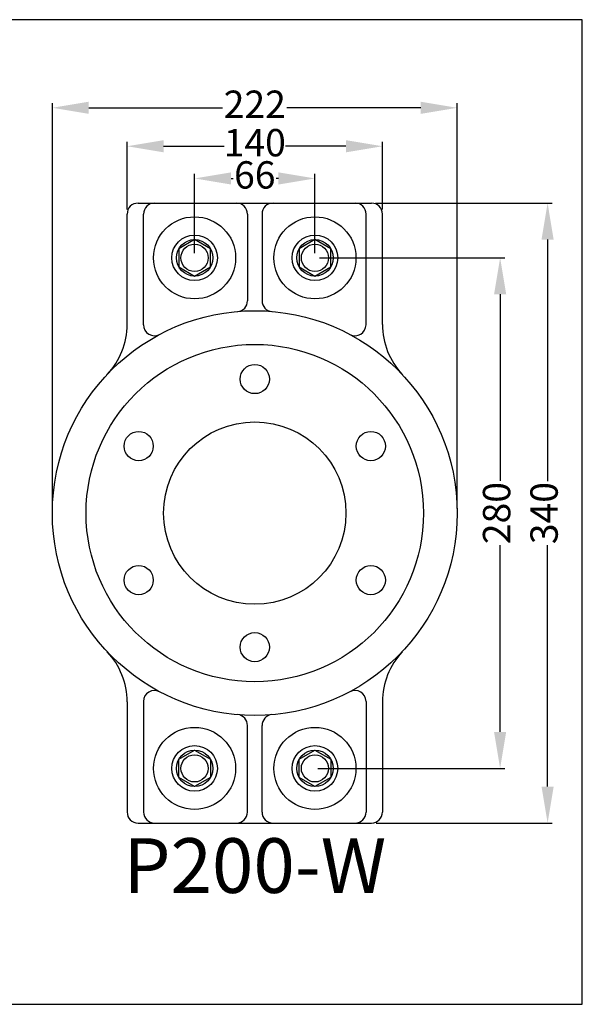
# Model space of a CAD drawing. Units: millimetres. Extents: x 34 to 934, y -67 to 602.
# Drawn here: x 626 to 934, y -67 to 473 of the extents above; entities that cross this region are included whole.
import ezdxf
from ezdxf.enums import TextEntityAlignment as Align
from ezdxf.lldxf.tags import DXFTag

# ---------------------------------------------------------------- set-up
doc = ezdxf.new("R2010")
doc.units = ezdxf.units.MM
for name, color, linetype in [('autoscript', 7, 'Continuous'), ('Stuwdrlager', 3, 'Continuous'), ('z maat', 1, 'Continuous')]:
    doc.layers.add(name, color=color, linetype=linetype)
doc.styles.add('Arial', font='arial.ttf')
tags = doc.linetypes.add('ACAD_ISO02W100', pattern=[15, 12, -3]).pattern_tags.tags
tags[6:7] = [DXFTag(74, 4), DXFTag(75, 0), DXFTag(340, '0'), DXFTag(46, 1.0), DXFTag(50, 0.0), DXFTag(44, 0.0), DXFTag(45, 0.0)]
tags[4:5] = [DXFTag(74, 4), DXFTag(75, 0), DXFTag(340, '0'), DXFTag(46, 1.0), DXFTag(50, 0.0), DXFTag(44, 0.0), DXFTag(45, 0.0)]
doc.dimstyles.new('Standaard 1op1', dxfattribs={"dimtxt": 15, "dimasz": 20, "dimexe": 2.5, "dimexo": 2.5, "dimgap": 1, "dimtad": 0, "dimdsep": 46, "dimtxsty": 'Arial', "dimcen": 40, "dimadec": 0, "dimazin": 0, "dimtfac": 1, "dimtmove": 0, "dimatfit": 3, "dimfxl": 1, "dimarcsym": 0})

# ---------------------------------------------------------------- blocks, each defined once
blk = doc.blocks.new('*D28')
at = {"layer": 'Defpoints', "color": 0}
for p in [(818.31, 372.37), (818.69, 32.37), (915.26, 32.37)]:
    blk.add_point(p, dxfattribs=at)
at = {"layer": 'z maat', "color": 0, "lineweight": -2}
for p, q in [((820.81, 372.37), (917.76, 372.37)), ((915.26, 352.37), (915.26, 219.91)), ((915.26, 52.37), (915.26, 184.83)), ((821.19, 32.37), (917.76, 32.37))]:
    blk.add_line(p, q, dxfattribs=at)
at = {"layer": 'z maat', "color": 0}
for points in [[(911.93, 352.37), (918.59, 352.37), (915.26, 372.37)], [(911.93, 52.37), (918.59, 52.37), (915.26, 32.37)]]:
    blk.add_solid(points, dxfattribs=at)
at = {"layer": 'z maat', "color": 0, "insert": (915.26, 202.37), "char_height": 15, "attachment_point": 5, "rotation": 90, "style": 'Arial'}
blk.add_mtext('340', dxfattribs=at)
blk = doc.blocks.new('*D27')
at = {"layer": 'Defpoints', "color": 0}
for p in [(787.69, 342.37), (786.69, 62.37), (889.23, 62.37)]:
    blk.add_point(p, dxfattribs=at)
at = {"layer": 'z maat', "color": 0, "lineweight": -2}
for p, q in [((790.19, 342.37), (891.73, 342.37)), ((889.23, 322.37), (889.23, 220.04)), ((889.23, 82.37), (889.23, 184.7)), ((789.19, 62.37), (891.73, 62.37))]:
    blk.add_line(p, q, dxfattribs=at)
at = {"layer": 'z maat', "color": 0}
for points in [[(885.89, 322.37), (892.56, 322.37), (889.23, 342.37)], [(885.89, 82.37), (892.56, 82.37), (889.23, 62.37)]]:
    blk.add_solid(points, dxfattribs=at)
at = {"layer": 'z maat', "color": 0, "insert": (889.23, 202.37), "char_height": 15, "attachment_point": 5, "rotation": 90, "style": 'Arial'}
blk.add_mtext('280', dxfattribs=at)
blk = doc.blocks.new('*D26')
at = {"layer": 'Defpoints', "color": 0}
for p in [(865.69, 424.65), (643.69, 202.37), (865.69, 202.37)]:
    blk.add_point(p, dxfattribs=at)
at = {"layer": 'z maat', "color": 0, "lineweight": -2}
for p, q in [((643.69, 204.87), (643.69, 427.15)), ((865.69, 204.87), (865.69, 427.15)), ((663.69, 424.65), (737.07, 424.65)), ((845.69, 424.65), (772.31, 424.65))]:
    blk.add_line(p, q, dxfattribs=at)
at = {"layer": 'z maat', "color": 0}
for points in [[(663.69, 427.98), (663.69, 421.32), (643.69, 424.65)], [(845.69, 427.98), (845.69, 421.32), (865.69, 424.65)]]:
    blk.add_solid(points, dxfattribs=at)
at = {"layer": 'z maat', "color": 0, "insert": (754.69, 424.65), "char_height": 15, "attachment_point": 5, "style": 'Arial'}
blk.add_mtext('222', dxfattribs=at)
blk = doc.blocks.new('*D25')
at = {"layer": 'Defpoints', "color": 0}
for p in [(824.69, 403.57), (684.69, 366.37), (824.69, 366.37)]:
    blk.add_point(p, dxfattribs=at)
at = {"layer": 'z maat', "color": 0, "lineweight": -2}
for p, q in [((684.69, 368.87), (684.69, 406.07)), ((824.69, 368.87), (824.69, 406.07)), ((704.69, 403.57), (737.85, 403.57)), ((804.69, 403.57), (771.53, 403.57))]:
    blk.add_line(p, q, dxfattribs=at)
at = {"layer": 'z maat', "color": 0}
for points in [[(704.69, 406.9), (704.69, 400.23), (684.69, 403.57)], [(804.69, 406.9), (804.69, 400.23), (824.69, 403.57)]]:
    blk.add_solid(points, dxfattribs=at)
at = {"layer": 'z maat', "color": 0, "insert": (754.69, 403.57), "char_height": 15, "attachment_point": 5, "style": 'Arial'}
blk.add_mtext('140', dxfattribs=at)
blk = doc.blocks.new('*D24')
at = {"layer": 'Defpoints', "color": 0}
for p in [(787.69, 385.9), (721.69, 342.37), (787.69, 342.37)]:
    blk.add_point(p, dxfattribs=at)
at = {"layer": 'z maat', "color": 0, "lineweight": -2}
for p, q in [((721.69, 344.87), (721.69, 388.4)), ((741.69, 385.9), (742.91, 385.9)), ((767.69, 385.9), (766.47, 385.9)), ((787.69, 344.87), (787.69, 388.4))]:
    blk.add_line(p, q, dxfattribs=at)
at = {"layer": 'z maat', "color": 0}
for points in [[(741.69, 389.24), (741.69, 382.57), (721.69, 385.9)], [(767.69, 389.24), (767.69, 382.57), (787.69, 385.9)]]:
    blk.add_solid(points, dxfattribs=at)
at = {"layer": 'z maat', "color": 0, "insert": (754.69, 385.9), "char_height": 15, "attachment_point": 5, "style": 'Arial'}
blk.add_mtext('66', dxfattribs=at)

msp = doc.modelspace()

# ---------------------------------------------------------------- linework, layer by layer
at = {"layer": 'autoscript'}
msp.add_lwpolyline([(34.28707, -67.03039), (934.28707, -67.03039), (934.28707, 472.96961), (34.28707, 472.96961)], close=True, dxfattribs=at)
at = {"layer": 'Stuwdrlager'}
for p, q in [((690.6896, 372.36961), (818.6896, 372.36961)), ((684.6896, 305.81525), (684.6896, 366.36961)), ((750.6896, 366.36961), (750.6896, 318.83902)), ((758.6896, 366.36961), (758.6896, 318.83902)), ((824.6896, 305.81525), (824.6896, 366.36961)), ((721.6896, 352.36961), (713.02935, 347.36961)), ((730.34986, 347.36961), (721.6896, 352.36961)), ((787.6896, 352.36961), (779.02935, 347.36961)), ((796.34986, 347.36961), (787.6896, 352.36961)), ((713.02935, 347.36961), (713.02935, 337.36961)), ((730.34986, 337.36961), (730.34986, 347.36961)), ((779.02935, 347.36961), (779.02935, 337.36961)), ((796.34986, 337.36961), (796.34986, 347.36961)), ((713.02935, 337.36961), (721.6896, 332.36961)), ((721.6896, 332.36961), (730.34986, 337.36961)), ((779.02935, 337.36961), (787.6896, 332.36961)), ((787.6896, 332.36961), (796.34986, 337.36961)), ((684.6896, 98.92397), (684.6896, 38.36961)), ((824.6896, 98.92397), (824.6896, 38.36961)), ((750.6896, 38.36961), (750.6896, 85.9002)), ((758.6896, 38.36961), (758.6896, 85.9002)), ((713.02935, 67.36961), (721.6896, 72.36961)), ((721.6896, 72.36961), (730.34986, 67.36961)), ((779.02935, 67.36961), (787.6896, 72.36961)), ((787.6896, 72.36961), (796.34986, 67.36961)), ((713.02935, 57.36961), (713.02935, 67.36961)), ((730.34986, 67.36961), (730.34986, 57.36961)), ((779.02935, 57.36961), (779.02935, 67.36961)), ((796.34986, 67.36961), (796.34986, 57.36961)), ((721.6896, 52.36961), (713.02935, 57.36961)), ((730.34986, 57.36961), (721.6896, 52.36961)), ((787.6896, 52.36961), (779.02935, 57.36961)), ((796.34986, 57.36961), (787.6896, 52.36961)), ((690.6896, 32.36961), (818.6896, 32.36961))]:
    msp.add_line(p, q, dxfattribs=at)
at = {"layer": 'Stuwdrlager', "linetype": 'ACAD_ISO02W100', "ltscale": 0.5}
for p, q in [((693.6896, 305.63625), (693.6896, 366.36961)), ((815.6896, 305.63625), (815.6896, 366.36961)), ((693.6896, 99.10296), (693.6896, 38.36961)), ((815.6896, 99.10296), (815.6896, 38.36961))]:
    msp.add_line(p, q, dxfattribs=at)
at = {"layer": 'Stuwdrlager'}
for centre, radius in [((721.6896, 342.36961), 22.5), ((787.6896, 342.36961), 22.5), ((721.6896, 342.36961), 12.5), ((721.6896, 342.36961), 10), ((787.6896, 342.36961), 12.5), ((787.6896, 342.36961), 10), ((721.6896, 342.36961), 7.46025), ((787.6896, 342.36961), 7.46025), ((721.6896, 62.36961), 22.5), ((787.6896, 62.36961), 22.5), ((721.6896, 62.36961), 12.5), ((721.6896, 62.36961), 10), ((787.6896, 62.36961), 12.5), ((787.6896, 62.36961), 10), ((721.6896, 62.36961), 7.46025), ((787.6896, 62.36961), 7.46025)]:
    msp.add_circle(centre, radius, dxfattribs=at)
at = {"layer": 'Stuwdrlager', "ltscale": 0.5}
for centre, radius in [((754.6896, 202.36961), 111), ((754.6896, 202.36961), 92.5), ((754.6896, 275.87358), 8), ((754.6896, 202.36961), 50), ((691.03329, 239.12159), 8), ((818.34591, 239.12159), 8), ((691.03329, 165.61762), 8), ((818.34591, 165.61762), 8), ((754.6896, 128.86563), 8)]:
    msp.add_circle(centre, radius, dxfattribs=at)
at = {"layer": 'Stuwdrlager'}
for centre, start, end in [((690.6896, 366.36961), 90, 180), ((699.6896, 366.36961), 90, 180), ((744.6896, 366.36961), 0, 90), ((764.6896, 366.36961), 90, 180), ((809.6896, 366.36961), 0, 90), ((818.6896, 366.36961), 0, 90), ((744.6896, 318.83902), 276.0744184, 0), ((764.6896, 318.83902), 180, 263.9255816), ((744.6896, 85.9002), 0, 83.9255816), ((764.6896, 85.9002), 96.0744184, 180), ((690.6896, 38.36961), 180, 270), ((699.6896, 38.36961), 180, 270), ((744.6896, 38.36961), 270, 0), ((764.6896, 38.36961), 180, 270), ((809.6896, 38.36961), 270, 0), ((818.6896, 38.36961), 270, 0)]:
    msp.add_arc(centre, 6, start, end, dxfattribs=at)
at = {"layer": 'Stuwdrlager', "ltscale": 0.5}
for centre, radius, start, end in [((644.6896, 305.81525), 40, 316.7588521, 0), ((699.6896, 305.63625), 6, 180, 298.0398447), ((809.6896, 305.63625), 6, 241.9601553, 0), ((864.6896, 305.81525), 40, 180, 223.2411479), ((644.6896, 98.92397), 40, 360, 43.2411479), ((864.6896, 98.92397), 40, 136.7588521, 180), ((699.6896, 99.10296), 6, 61.9601553, 180), ((809.6896, 99.10296), 6, 360, 118.0398447)]:
    msp.add_arc(centre, radius, start, end, dxfattribs=at)

# ---------------------------------------------------------------- texts
at = {"layer": 'autoscript', "color": 0, "style": 'Arial'}
msp.add_text('P200-W', height=30, dxfattribs=at).set_placement((754.6896, -5.94339), align=Align.CENTER)

# ---------------------------------------------------------------- dimensions: what is measured, and where the dimension line sits
at = {"layer": 'z maat'}
for base, p1, p2, picture, middle in [((865.6896, 424.65131), (643.6896, 202.36961), (865.6896, 202.36961), '*D26', (754.6896, 424.65131)), ((824.6896, 403.56603), (684.6896, 366.36961), (824.6896, 366.36961), '*D25', (754.6896, 403.56603)), ((787.6896, 385.90452), (721.6896, 342.36961), (787.6896, 342.36961), '*D24', (754.6896, 385.90452))]:
    dim = msp.add_linear_dim(base=base, p1=p1, p2=p2, dimstyle='Standaard 1op1', dxfattribs=at)
    dim.commit()
    dim.dimension.update_dxf_attribs({"geometry": picture, "text_midpoint": middle})
for base, p1, p2, picture, middle in [((915.26102, 32.36961), (818.3146, 372.36961), (818.6896, 32.36961), '*D28', (915.26102, 202.36961)), ((889.22662, 62.36961), (787.6896, 342.36961), (786.6896, 62.36961), '*D27', (889.22662, 202.36961))]:
    dim = msp.add_linear_dim(base=base, p1=p1, p2=p2, angle=90, dimstyle='Standaard 1op1', dxfattribs=at)
    dim.commit()
    dim.dimension.update_dxf_attribs({"geometry": picture, "text_midpoint": middle})

doc.saveas('drawing.dxf')
